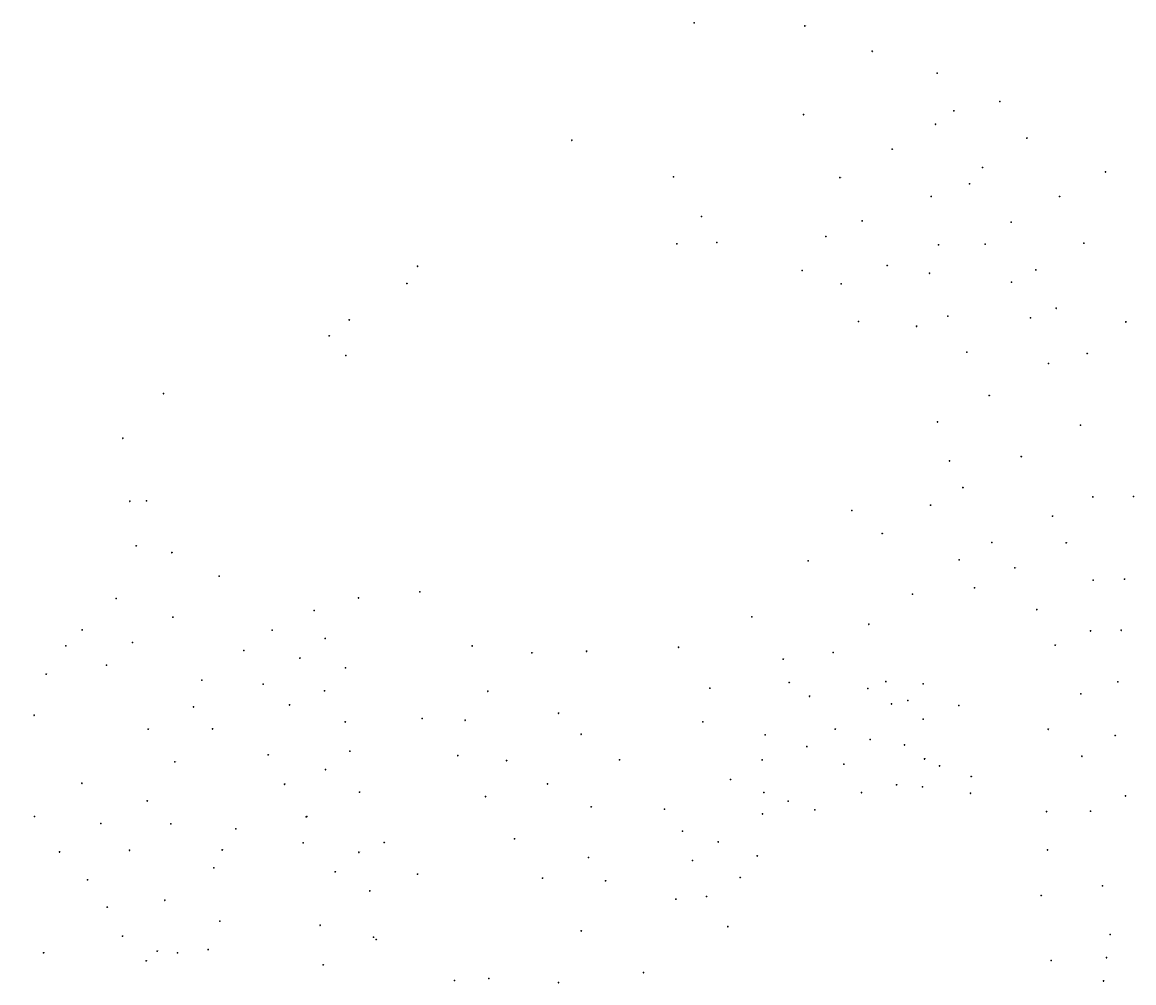
# Model space of a CAD drawing. Units: metres. Extents: x 577971 to 587640, y 4789117 to 4797834.
# Drawn here: x 580388 to 582807, y 4795515 to 4797606 of the extents above; entities that cross this region are included whole.
import ezdxf

# ---------------------------------------------------------------- set-up
doc = ezdxf.new("R2010")
doc.units = ezdxf.units.M
doc.header["$LTSCALE"] = 2
doc.layers.get('0').update_dxf_attribs({"linetype": 'CONTINUOUS'})
for name, color, linetype in [('021100', 7, 'CONTINUOUS'), ('030206', 9, 'CONTINUOUS'), ('PUNTOS', 7, 'CONTINUOUS')]:
    doc.layers.add(name, color=color, linetype=linetype)
doc.styles.get("Standard").update_dxf_attribs({"font": 'ROMANS.SHX'})

# ---------------------------------------------------------------- blocks, each defined once
blk = doc.blocks.new('VERTOP')
blk.add_lwpolyline([(-0.5, -0.3), (0.4, -0.3), (0, 0.5)], close=True)
blk.add_point((0, 0))

msp = doc.modelspace()

# ---------------------------------------------------------------- linework, layer by layer
at = {"layer": '021100'}
for p in [(581850.4, 4797604.6, 15.4), (582091.1, 4797597.7, 10.8), (582415.1, 4797413.2, 7.2), (582515.1, 4797433.5, 9.4), (582088.1, 4797404.8, 111), (582375.3, 4797383.6, 6.4), (581583.8, 4797349, 13.2), (582574.2, 4797353.8, 7.9), (581805.2, 4797269.4, 100.3), (582167.4, 4797267.5, 8.8), (582477.7, 4797289.6, 6.3), (582745.2, 4797280.1, 8.1), (582449.3, 4797254.1, 6.6), (582365.9, 4797226.7, 6.6), (582645.2, 4797226.6, 8), (581865.9, 4797183.3, 22.4), (582215.6, 4797173.2, 8), (582539.9, 4797170.9, 6.5), (581812.2, 4797123.5, 10), (581899.4, 4797126.5, 3.9), (582137, 4797139.4, 9.6), (582381.9, 4797121.6, 5.8), (582483.8, 4797122.7, 6.1), (582697.9, 4797125.1, 7.7), (581248.3, 4797074.6, 31.5), (582270.2, 4797076.6, 6.9), (582085.3, 4797065.7, 4.8), (582362, 4797059.5, 6.7), (582594.1, 4797066.6, 6.5), (581224.8, 4797037.2, 44.4), (582170.3, 4797036.5, 6.5), (582540.6, 4797040.2, 6.3), (582638.2, 4796983.2, 6.5), (581099.8, 4796957.8, 26.2), (582207.8, 4796954.5, 7.3), (582402.4, 4796966.1, 7), (582582, 4796962.4, 6.3), (582789.7, 4796953.5, 7.6), (582334.1, 4796944.2, 7.4), (581055.6, 4796923.5, 12.3), (581092.4, 4796880.6, 3.9), (582443.3, 4796887.8, 6.9), (582705.4, 4796884.9, 5.9), (582621.4, 4796863.1, 5.7), (580695.1, 4796797.4, 5.2), (582492.1, 4796793.5, 6.5), (582379.6, 4796735.8, 7), (582691.2, 4796729.2, 5.5), (580606.6, 4796700.3, 8.6), (582405.6, 4796651, 7.4), (582562.1, 4796660.4, 6.7), (582435.1, 4796592.9, 7.4), (580658.1, 4796564.3, 5.3), (582718.1, 4796572.8, 5.8), (582193.7, 4796543.2, 8.1), (582364.7, 4796555.1, 8.1), (582629.9, 4796530.9, 6.5), (582259.5, 4796493.4, 8.9), (582498.2, 4796473.7, 7), (582660, 4796472.8, 6.2), (580636.2, 4796466.3, 5.6), (580713.5, 4796451.6, 6.1), (582098.3, 4796433.6, 8.2), (582427.1, 4796435.8, 8.1), (580816.7, 4796400.4, 6), (582548.4, 4796418.7, 6.8), (582460.3, 4796375, 7.9), (582718.3, 4796391.5, 5.8), (582786.9, 4796394, 5.7), (580592.1, 4796351.6, 6.8), (581120, 4796352.9, 9.6), (581252.9, 4796366.4, 7.8), (582325.2, 4796361.2, 17.3), (581023.1, 4796325.7, 6.7), (582595.7, 4796327.4, 6.5), (580715.7, 4796311.2, 6.5), (581975.5, 4796311.9, 8.9), (580518.2, 4796283.2, 13.5), (580931.7, 4796283, 7.2), (582230.3, 4796295.4, 26.6), (582712.4, 4796280.9, 5.8), (582779.6, 4796282.6, 5.8), (580627.7, 4796256.1, 7.2), (581047, 4796264.9, 8.5), (582635.9, 4796250.3, 6), (580483.2, 4796248.8, 17.8), (580869.9, 4796238.6, 7.7), (581367.1, 4796248.4, 12.1), (581497.3, 4796233.7, 12), (581616, 4796236.7, 11.5), (581816.1, 4796245.4, 10.8), (582152.5, 4796234.2, 34.8), (580571.2, 4796206.7, 7.4), (580992, 4796222.1, 8), (582043.8, 4796219.6, 42.7), (580440.1, 4796187.1, 24.3), (581091.3, 4796200.8, 7.1), (580778.9, 4796174, 7), (580912, 4796165.3, 8.2), (581884.3, 4796156.7, 53.2), (582057, 4796169.1, 62.5), (582228, 4796156, 21.7), (582267.5, 4796170.7, 16.7), (582348.3, 4796166.2, 10), (582771.9, 4796170.5, 5.7), (581046.1, 4796150.9, 5.5), (581401.1, 4796149.8, 46.2), (582101.3, 4796138.8, 60), (582315.5, 4796129.7, 23.8), (582692, 4796144.5, 5.9), (580760.5, 4796115.7, 7.8), (580969.3, 4796119.9, 5), (582279.5, 4796122.1, 27.4), (582426, 4796118.8, 10.9), (580413.9, 4796097.5, 6.7), (581091, 4796082.9, 7.1), (581258.1, 4796090.5, 13.3), (581351.7, 4796086.6, 41.6), (581555.3, 4796101.8, 67.7), (581869.4, 4796083.4, 58.3), (582348.4, 4796089.1, 33.1), (580662.1, 4796067.5, 6.2), (580802.3, 4796067.8, 9), (582157.4, 4796067.5, 35.6), (582620.8, 4796066.9, 6.4), (581604, 4796056.1, 73), (582004.4, 4796055.2, 75.6), (582233, 4796045, 49.9), (582308.3, 4796032.9, 51), (582766.7, 4796053.8, 5.6), (580923.2, 4796011.5, 18), (581101.2, 4796019.6, 11.1), (581335.8, 4796009.6, 20.6), (582095.7, 4796029.2, 55.3), (582694, 4796008.2, 5.8), (580720.2, 4795996.4, 10.4), (581442.1, 4795998.8, 50), (581688.1, 4796000.8, 77.4), (581998.1, 4796000.2, 79.2), (582175.9, 4795991.3, 50.9), (582351.6, 4796002.5, 47.6), (582384.3, 4795987.2, 43.9), (581048.3, 4795979.3, 7.3), (582453.3, 4795964.5, 43.6), (580518, 4795949.5, 5.5), (580958.9, 4795947.2, 25), (581530.8, 4795948.2, 55.8), (581929.6, 4795957.7, 68.3), (582290.6, 4795946.1, 67.4), (582346.9, 4795941.7, 63.5), (581121.6, 4795930.2, 19.6), (581396.3, 4795920.5, 29.2), (582002, 4795929.6, 81.2), (582214.2, 4795929.2, 67.8), (582451.3, 4795927.7, 52.4), (582788.8, 4795922, 5.7), (580660.1, 4795911, 7.9), (581626.1, 4795898.5, 60.8), (581785.5, 4795893.3, 86.7), (582054.6, 4795910.6, 80.2), (582112.6, 4795891.9, 76.1), (582617.2, 4795887.8, 5.9), (582712.4, 4795888.8, 5.7), (580414.4, 4795877.2, 5.4), (581005.8, 4795876.4, 32.1), (581007.1, 4795877.1, 32), (581998.7, 4795882.9, 80.1), (580558.9, 4795861.9, 7.3), (580711.1, 4795861.2, 7.8), (580852.5, 4795850.5, 46.7), (581824.6, 4795845.4, 85.9), (580999.1, 4795820.2, 44.4), (581175.7, 4795820.7, 34.2), (581459.3, 4795828.7, 39.8), (581902.6, 4795821.8, 79.4), (580469.2, 4795800.1, 6.8), (580621.5, 4795803.8, 7.4), (580823.2, 4795804.4, 48.7), (581120.5, 4795799.3, 12.1), (581987.5, 4795791.4, 75.1), (582619, 4795804.5, 5.9), (581620.4, 4795788.1, 65.3), (581846.4, 4795781.7, 79.3), (580805.1, 4795765.5, 47.7), (581069.2, 4795757.1, 43.2), (581248.4, 4795751.9, 38.1), (581520.2, 4795743, 49.1), (580530.2, 4795739.3, 6.9), (581657.3, 4795737.5, 63.3), (582738.5, 4795726.3, 5.6), (580698, 4795694.9, 4.9), (581144.2, 4795715.3, 17.3), (581810.6, 4795697.5, 79.4), (582605.4, 4795705.2, 6.2), (580572.8, 4795680.2, 5.6), (580818.2, 4795649.6, 60), (581036.2, 4795640.4, 68.8), (581604.5, 4795628.1, 61.1), (580606.3, 4795617, 4.1), (581152.3, 4795614.9, 29.3), (581158.5, 4795609.6, 30.4), (582755.3, 4795620.5, 5.6), (580434.4, 4795580.8, 6), (580681.7, 4795584.4, 39.8), (580725.9, 4795580.7, 43.2), (580792.4, 4795587.5, 54.5), (580657.8, 4795563.2, 39.3), (581043.1, 4795554.4, 68.7), (582627, 4795563.8, 5.9), (582747.6, 4795570.1, 5.6), (581403.6, 4795524.8, 80.1), (581739.7, 4795537.4, 77), (581328.5, 4795520.4, 77.5), (581555.2, 4795515.8, 85.7), (582741, 4795519.2, 5.4)]:
    msp.add_point(p, dxfattribs=at)

# ---------------------------------------------------------------- block references
at = {"layer": '030206'}
for p in [(581850.4, 4797604.6, 15.4), (582091.1, 4797597.7, 10.8), (582237.9, 4797542.7, 9.3), (582379.4, 4797495.2, 9.4), (582415.1, 4797413.2, 7.2), (582515.1, 4797433.5, 9.4), (582088.1, 4797404.8, 111), (582375.3, 4797383.6, 6.4), (581583.8, 4797349, 13.2), (582574.2, 4797353.8, 7.9), (582280.9, 4797329.6, 5.3), (582477.7, 4797289.6, 6.3), (581805.2, 4797269.4, 100.3), (582167.4, 4797267.5, 8.8), (582745.2, 4797280.1, 8.1), (582449.3, 4797254.1, 6.6), (582365.9, 4797226.7, 6.6), (582645.2, 4797226.6, 8), (581865.9, 4797183.3, 22.4), (582215.6, 4797173.2, 8), (582539.9, 4797170.9, 6.5), (581812.2, 4797123.5, 10), (581899.4, 4797126.5, 3.9), (582137, 4797139.4, 9.6), (582381.9, 4797121.6, 5.8), (582483.8, 4797122.7, 6.1), (582697.9, 4797125.1, 7.7), (581248.3, 4797074.6, 31.5), (582270.2, 4797076.6, 6.9), (582085.3, 4797065.7, 4.8), (582362, 4797059.5, 6.7), (582594.1, 4797066.6, 6.5), (581224.8, 4797037.2, 44.4), (582170.3, 4797036.5, 6.5), (582540.6, 4797040.2, 6.3), (582638.2, 4796983.2, 6.5), (581099.8, 4796957.8, 26.2), (582207.8, 4796954.5, 7.3), (582402.4, 4796966.1, 7), (582582, 4796962.4, 6.3), (582789.7, 4796953.5, 7.6), (582334.1, 4796944.2, 7.4), (581055.6, 4796923.5, 12.3), (581092.4, 4796880.6, 3.9), (582443.3, 4796887.8, 6.9), (582705.4, 4796884.9, 5.9), (582621.4, 4796863.1, 5.7), (580695.1, 4796797.4, 5.2), (582492.1, 4796793.5, 6.5), (582379.6, 4796735.8, 7), (582691.2, 4796729.2, 5.5), (580606.6, 4796700.3, 8.6), (582405.6, 4796651, 7.4), (582562.1, 4796660.4, 6.7), (582435.1, 4796592.9, 7.4), (580658.1, 4796564.3, 5.3), (582718.1, 4796572.8, 5.8), (582806.4, 4796573.7, 6.1), (580621.9, 4796563.2, 5.8), (582193.7, 4796543.2, 8.1), (582364.7, 4796555.1, 8.1), (582629.9, 4796530.9, 6.5), (582259.5, 4796493.4, 8.9), (582498.2, 4796473.7, 7), (582660, 4796472.8, 6.2), (580636.2, 4796466.3, 5.6), (580713.5, 4796451.6, 6.1), (582098.3, 4796433.6, 8.2), (582427.1, 4796435.8, 8.1), (582548.4, 4796418.7, 6.8), (580816.7, 4796400.4, 6), (582460.3, 4796375, 7.9), (582718.3, 4796391.5, 5.8), (582786.9, 4796394, 5.7), (580592.1, 4796351.6, 6.8), (581120, 4796352.9, 9.6), (581252.9, 4796366.4, 7.8), (582325.2, 4796361.2, 17.3), (581023.1, 4796325.7, 6.7), (582595.7, 4796327.4, 6.5), (580715.7, 4796311.2, 6.5), (581975.5, 4796311.9, 8.9), (580518.2, 4796283.2, 13.5), (580931.7, 4796283, 7.2), (582230.3, 4796295.4, 26.6), (582712.4, 4796280.9, 5.8), (582779.6, 4796282.6, 5.8), (580627.7, 4796256.1, 7.2), (581047, 4796264.9, 8.5), (582635.9, 4796250.3, 6), (580483.2, 4796248.8, 17.8), (580869.9, 4796238.6, 7.7), (581367.1, 4796248.4, 12.1), (581497.3, 4796233.7, 12), (581616, 4796236.7, 11.5), (581816.1, 4796245.4, 10.8), (582152.5, 4796234.2, 34.8), (580571.2, 4796206.7, 7.4), (580992, 4796222.1, 8), (581091.3, 4796200.8, 7.1), (582043.8, 4796219.6, 42.7), (580440.1, 4796187.1, 24.3), (580778.9, 4796174, 7), (580912, 4796165.3, 8.2), (581884.3, 4796156.7, 53.2), (582057, 4796169.1, 62.5), (582228, 4796156, 21.7), (582267.5, 4796170.7, 16.7), (582348.3, 4796166.2, 10), (582771.9, 4796170.5, 5.7), (581046.1, 4796150.9, 5.5), (581401.1, 4796149.8, 46.2), (582101.3, 4796138.8, 60), (582315.5, 4796129.7, 23.8), (582692, 4796144.5, 5.9), (580760.5, 4796115.7, 7.8), (580969.3, 4796119.9, 5), (582279.5, 4796122.1, 27.4), (582426, 4796118.8, 10.9), (580413.9, 4796097.5, 6.7), (581091, 4796082.9, 7.1), (581258.1, 4796090.5, 13.3), (581351.7, 4796086.6, 41.6), (581555.3, 4796101.8, 67.7), (581869.4, 4796083.4, 58.3), (582348.4, 4796089.1, 33.1), (580662.1, 4796067.5, 6.2), (580802.3, 4796067.8, 9), (581604, 4796056.1, 73), (582157.4, 4796067.5, 35.6), (582620.8, 4796066.9, 6.4), (582004.4, 4796055.2, 75.6), (582233, 4796045, 49.9), (582308.3, 4796032.9, 51), (582766.7, 4796053.8, 5.6), (580923.2, 4796011.5, 18), (581101.2, 4796019.6, 11.1), (581335.8, 4796009.6, 20.6), (582095.7, 4796029.2, 55.3), (582694, 4796008.2, 5.8), (580720.2, 4795996.4, 10.4), (581442.1, 4795998.8, 50), (581688.1, 4796000.8, 77.4), (581998.1, 4796000.2, 79.2), (582175.9, 4795991.3, 50.9), (582351.6, 4796002.5, 47.6), (582384.3, 4795987.2, 43.9), (581048.3, 4795979.3, 7.3), (582453.3, 4795964.5, 43.6), (580518, 4795949.5, 5.5), (580958.9, 4795947.2, 25), (581530.8, 4795948.2, 55.8), (581929.6, 4795957.7, 68.3), (582290.6, 4795946.1, 67.4), (582346.9, 4795941.7, 63.5), (580660.1, 4795911, 7.9), (581121.6, 4795930.2, 19.6), (581396.3, 4795920.5, 29.2), (582002, 4795929.6, 81.2), (582054.6, 4795910.6, 80.2), (582214.2, 4795929.2, 67.8), (582451.3, 4795927.7, 52.4), (582788.8, 4795922, 5.7), (581626.1, 4795898.5, 60.8), (581785.5, 4795893.3, 86.7), (582112.6, 4795891.9, 76.1), (582617.2, 4795887.8, 5.9), (582712.4, 4795888.8, 5.7), (580414.4, 4795877.2, 5.4), (581005.8, 4795876.4, 32.1), (581007.1, 4795877.1, 32), (581998.7, 4795882.9, 80.1), (580558.9, 4795861.9, 7.3), (580711.1, 4795861.2, 7.8), (580852.5, 4795850.5, 46.7), (581824.6, 4795845.4, 85.9), (580999.1, 4795820.2, 44.4), (581175.7, 4795820.7, 34.2), (581459.3, 4795828.7, 39.8), (581902.6, 4795821.8, 79.4), (580469.2, 4795800.1, 6.8), (580621.5, 4795803.8, 7.4), (580823.2, 4795804.4, 48.7), (581120.5, 4795799.3, 12.1), (581987.5, 4795791.4, 75.1), (582619, 4795804.5, 5.9), (580805.1, 4795765.5, 47.7), (581620.4, 4795788.1, 65.3), (581846.4, 4795781.7, 79.3), (581069.2, 4795757.1, 43.2), (581248.4, 4795751.9, 38.1), (581520.2, 4795743, 49.1), (581950.7, 4795744.7, 70.8), (580530.2, 4795739.3, 6.9), (581657.3, 4795737.5, 63.3), (582738.5, 4795726.3, 5.6), (580698, 4795694.9, 4.9), (581144.2, 4795715.3, 17.3), (581810.6, 4795697.5, 79.4), (581876.8, 4795703.1, 64.2), (582605.4, 4795705.2, 6.2), (580572.8, 4795680.2, 5.6), (580818.2, 4795649.6, 60), (581036.2, 4795640.4, 68.8), (581604.5, 4795628.1, 61.1), (581923.5, 4795637.7, 61), (582755.3, 4795620.5, 5.6), (580606.3, 4795617, 4.1), (581152.3, 4795614.9, 29.3), (581158.5, 4795609.6, 30.4), (580434.4, 4795580.8, 6), (580681.7, 4795584.4, 39.8), (580725.9, 4795580.7, 43.2), (580792.4, 4795587.5, 54.5), (580657.8, 4795563.2, 39.3), (581043.1, 4795554.4, 68.7), (582627, 4795563.8, 5.9), (582747.6, 4795570.1, 5.6), (581403.6, 4795524.8, 80.1), (581739.7, 4795537.4, 77), (581328.5, 4795520.4, 77.5), (581555.2, 4795515.8, 85.7), (582741, 4795519.2, 5.4)]:
    msp.add_blockref('VERTOP', p, dxfattribs=at)

# ---------------------------------------------------------------- texts
at = {"layer": '021100', "color": 1}
for s, p in [('15.36', (581850.8, 4797605, 15.4)), ('10.77', (582091.6, 4797598.1, 10.8)), ('9.29', (582238.3, 4797543.1, 9.3)), ('9.40', (582379.8, 4797495.6, 9.4)), ('7.21', (582415.6, 4797413.6, 7.2)), ('9.43', (582515.5, 4797433.9, 9.4)), ('110.96', (582088.6, 4797405.2, 111)), ('6.44', (582375.7, 4797384, 6.4)), ('13.16', (581584.2, 4797349.4, 13.2)), ('7.87', (582574.6, 4797354.2, 7.9)), ('5.31', (582281.3, 4797330, 5.3)), ('6.30', (582478.1, 4797290.1, 6.3)), ('100.27', (581805.6, 4797269.8, 100.3)), ('8.79', (582167.9, 4797267.9, 8.8)), ('8.10', (582745.6, 4797280.5, 8.1)), ('6.63', (582449.7, 4797254.5, 6.6)), ('6.59', (582366.3, 4797227.2, 6.6)), ('8.05', (582645.6, 4797227, 8)), ('22.43', (581866.3, 4797183.7, 22.4)), ('8.02', (582216, 4797173.6, 8)), ('6.54', (582540.3, 4797171.3, 6.5)), ('10.00', (581812.6, 4797123.9, 10)), ('3.93', (581899.8, 4797127, 3.9)), ('9.64', (582137.4, 4797139.8, 9.6)), ('5.81', (582382.3, 4797122, 5.8)), ('6.12', (582484.2, 4797123.1, 6.1)), ('7.68', (582698.3, 4797125.5, 7.7)), ('31.46', (581248.7, 4797075, 31.5)), ('6.93', (582270.7, 4797077, 6.9)), ('4.84', (582085.7, 4797066.1, 4.8)), ('6.67', (582362.4, 4797059.9, 6.7)), ('6.52', (582594.5, 4797067, 6.5)), ('44.40', (581225.3, 4797037.6, 44.4)), ('6.52', (582170.7, 4797036.9, 6.5)), ('6.34', (582541, 4797040.6, 6.3)), ('6.51', (582638.6, 4796983.6, 6.5)), ('26.16', (581100.2, 4796958.2, 26.2)), ('7.32', (582208.2, 4796954.9, 7.3)), ('6.99', (582402.9, 4796966.5, 7)), ('6.33', (582582.4, 4796962.8, 6.3)), ('7.61', (582790.1, 4796953.9, 7.6)), ('7.36', (582334.5, 4796944.6, 7.4)), ('12.32', (581056, 4796923.9, 12.3)), ('3.92', (581092.8, 4796881, 3.9)), ('6.94', (582443.8, 4796888.2, 6.9)), ('5.91', (582705.8, 4796885.4, 5.9)), ('5.69', (582621.8, 4796863.5, 5.7)), ('5.23', (580695.6, 4796797.8, 5.2)), ('6.54', (582492.6, 4796793.9, 6.5)), ('6.99', (582380, 4796736.2, 7)), ('5.54', (582691.7, 4796729.6, 5.5)), ('8.60', (580607, 4796700.7, 8.6)), ('6.65', (582562.5, 4796660.8, 6.7)), ('7.41', (582406, 4796651.4, 7.4)), ('7.38', (582435.5, 4796593.3, 7.4)), ('5.77', (580622.3, 4796563.6, 5.8)), ('5.32', (580658.5, 4796564.7, 5.3)), ('5.76', (582718.5, 4796573.2, 5.8)), ('8.07', (582194.1, 4796543.6, 8.1)), ('8.10', (582365.1, 4796555.5, 8.1)), ('6.48', (582630.3, 4796531.3, 6.5)), ('8.92', (582260, 4796493.8, 8.9)), ('5.57', (580636.6, 4796466.7, 5.6)), ('7.01', (582498.6, 4796474.1, 7)), ('6.25', (582660.4, 4796473.3, 6.2)), ('6.12', (580713.9, 4796452, 6.1)), ('8.19', (582098.7, 4796434.1, 8.2)), ('8.07', (582427.5, 4796436.2, 8.1)), ('6.83', (582548.8, 4796419.1, 6.8)), ('6.02', (580817.2, 4796400.8, 6)), ('5.67', (582787.3, 4796394.4, 5.7)), ('7.85', (582460.7, 4796375.4, 7.9)), ('5.77', (582718.7, 4796391.9, 5.8)), ('6.82', (580592.5, 4796352, 6.8)), ('9.61', (581120.4, 4796353.3, 9.6)), ('7.81', (581253.3, 4796366.8, 7.8)), ('17.29', (582325.6, 4796361.6, 17.3)), ('6.72', (581023.5, 4796326.1, 6.7)), ('6.49', (582596.2, 4796327.8, 6.5)), ('6.46', (580716.1, 4796311.7, 6.5)), ('8.95', (581975.9, 4796312.4, 8.9)), ('13.54', (580518.6, 4796283.6, 13.5)), ('7.20', (580932.1, 4796283.4, 7.2)), ('26.65', (582230.7, 4796295.9, 26.6)), ('5.80', (582712.9, 4796281.3, 5.8)), ('5.77', (582780, 4796283, 5.8)), ('17.82', (580483.7, 4796249.2, 17.8)), ('7.23', (580628.1, 4796256.5, 7.2)), ('8.53', (581047.4, 4796265.3, 8.5)), ('6.02', (582636.3, 4796250.8, 6)), ('7.73', (580870.3, 4796239, 7.7)), ('12.06', (581367.5, 4796248.8, 12.1)), ('11.97', (581497.7, 4796234.1, 12)), ('11.46', (581616.4, 4796237.1, 11.5)), ('10.80', (581816.5, 4796245.9, 10.8)), ('34.85', (582152.9, 4796234.6, 34.8)), ('7.42', (580571.6, 4796207.1, 7.4)), ('7.96', (580992.4, 4796222.5, 8)), ('7.08', (581091.7, 4796201.2, 7.1)), ('42.67', (582044.2, 4796220, 42.7)), ('24.26', (580440.5, 4796187.6, 24.3)), ('6.96', (580779.3, 4796174.4, 7)), ('8.19', (580912.4, 4796165.7, 8.2)), ('53.23', (581884.7, 4796157.1, 53.2)), ('62.53', (582057.4, 4796169.5, 62.5)), ('21.65', (582228.4, 4796156.4, 21.7)), ('16.72', (582267.9, 4796171.1, 16.7)), ('9.97', (582348.7, 4796166.6, 10)), ('5.69', (582772.3, 4796170.9, 5.7)), ('5.54', (581046.5, 4796151.3, 5.5)), ('46.17', (581401.5, 4796150.2, 46.2)), ('60.00', (582101.7, 4796139.2, 60)), ('23.80', (582315.9, 4796130.1, 23.8)), ('5.86', (582692.4, 4796144.9, 5.9)), ('7.82', (580760.9, 4796116.1, 7.8)), ('5.01', (580969.7, 4796120.3, 5)), ('27.43', (582279.9, 4796122.6, 27.4)), ('10.91', (582426.4, 4796119.2, 10.9)), ('6.68', (580414.4, 4796097.9, 6.7)), ('7.06', (581091.4, 4796083.3, 7.1)), ('13.28', (581258.5, 4796090.9, 13.3)), ('41.62', (581352.1, 4796087, 41.6)), ('67.69', (581555.8, 4796102.3, 67.7)), ('58.33', (581869.8, 4796083.8, 58.3)), ('33.07', (582348.8, 4796089.5, 33.1)), ('6.21', (580662.5, 4796067.9, 6.2)), ('9.00', (580802.7, 4796068.2, 9)), ('72.96', (581604.4, 4796056.5, 73)), ('75.64', (582004.8, 4796055.7, 75.6)), ('35.57', (582157.8, 4796068, 35.6)), ('6.37', (582621.2, 4796067.3, 6.4)), ('49.91', (582233.4, 4796045.4, 49.9)), ('51.02', (582308.8, 4796033.3, 51)), ('5.59', (582767.1, 4796054.2, 5.6)), ('18.02', (580923.7, 4796011.9, 18)), ('11.13', (581101.6, 4796020, 11.1)), ('20.63', (581336.2, 4796010.1, 20.6)), ('55.30', (582096.1, 4796029.6, 55.3)), ('5.85', (582694.4, 4796008.7, 5.8)), ('10.42', (580720.6, 4795996.8, 10.4)), ('50.03', (581442.5, 4795999.2, 50)), ('77.41', (581688.5, 4796001.2, 77.4)), ('79.23', (581998.5, 4796000.6, 79.2)), ('50.86', (582176.3, 4795991.8, 50.9)), ('47.61', (582352, 4796003, 47.6)), ('43.88', (582384.8, 4795987.6, 43.9)), ('7.34', (581048.7, 4795979.7, 7.3)), ('43.56', (582453.7, 4795964.9, 43.6)), ('5.48', (580518.4, 4795950, 5.5)), ('25.04', (580959.3, 4795947.6, 25)), ('55.83', (581531.2, 4795948.7, 55.8)), ('68.29', (581930, 4795958.1, 68.3)), ('67.44', (582291, 4795946.6, 67.4)), ('63.49', (582347.4, 4795942.1, 63.5)), ('7.87', (580660.5, 4795911.5, 7.9)), ('19.56', (581122, 4795930.6, 19.6)), ('29.22', (581396.7, 4795920.9, 29.2)), ('81.21', (582002.4, 4795930, 81.2)), ('80.23', (582055, 4795911, 80.2)), ('67.83', (582214.6, 4795929.7, 67.8)), ('52.36', (582451.7, 4795928.1, 52.4)), ('5.71', (582789.2, 4795922.4, 5.7)), ('60.76', (581626.5, 4795898.9, 60.8)), ('86.73', (581786, 4795893.8, 86.7)), ('76.11', (582113, 4795892.3, 76.1)), ('5.91', (582617.6, 4795888.2, 5.9)), ('5.67', (582712.8, 4795889.2, 5.7)), ('5.43', (580414.9, 4795877.6, 5.4)), ('7.31', (580559.3, 4795862.3, 7.3)), ('32.06', (581006.2, 4795876.8, 32.1)), ('32.01', (581007.5, 4795877.5, 32)), ('80.11', (581999.1, 4795883.3, 80.1)), ('7.75', (580711.5, 4795861.6, 7.8)), ('46.71', (580852.9, 4795850.9, 46.7)), ('85.88', (581825, 4795845.8, 85.9)), ('44.40', (580999.5, 4795820.7, 44.4)), ('34.22', (581176.1, 4795821.1, 34.2)), ('39.79', (581459.7, 4795829.1, 39.8)), ('79.38', (581903, 4795822.3, 79.4)), ('6.82', (580469.6, 4795800.5, 6.8)), ('7.40', (580621.9, 4795804.2, 7.4)), ('48.74', (580823.6, 4795804.8, 48.7)), ('12.12', (581121, 4795799.8, 12.1)), ('75.07', (581987.9, 4795791.9, 75.1)), ('5.88', (582619.4, 4795804.9, 5.9)), ('47.71', (580805.5, 4795765.9, 47.7)), ('65.28', (581620.9, 4795788.5, 65.3)), ('79.33', (581846.9, 4795782.1, 79.3)), ('43.19', (581069.7, 4795757.5, 43.2)), ('38.08', (581248.8, 4795752.3, 38.1)), ('49.13', (581520.6, 4795743.4, 49.1)), ('70.79', (581951.1, 4795745.1, 70.8)), ('6.88', (580530.6, 4795739.7, 6.9)), ('63.31', (581657.7, 4795737.9, 63.3)), ('5.64', (582738.9, 4795726.7, 5.6)), ('4.92', (580698.4, 4795695.3, 4.9)), ('17.29', (581144.6, 4795715.8, 17.3)), ('79.39', (581811, 4795697.9, 79.4)), ('64.19', (581877.2, 4795703.6, 64.2)), ('6.18', (582605.8, 4795705.6, 6.2)), ('5.59', (580573.2, 4795680.6, 5.6)), ('59.96', (580818.6, 4795650, 60)), ('6.23', (580387.9, 4795637.2, 6.2)), ('68.79', (581036.6, 4795640.8, 68.8)), ('61.08', (581604.9, 4795628.5, 61.1)), ('60.98', (581923.9, 4795638.1, 61)), ('5.57', (582755.8, 4795620.9, 5.6)), ('4.06', (580606.8, 4795617.4, 4.1)), ('29.26', (581152.8, 4795615.3, 29.3)), ('30.38', (581158.9, 4795610, 30.4)), ('6.05', (580434.8, 4795581.2, 6)), ('39.85', (580682.1, 4795584.8, 39.8)), ('43.23', (580726.3, 4795581.1, 43.2)), ('54.50', (580792.8, 4795587.9, 54.5)), ('39.28', (580658.2, 4795563.6, 39.3)), ('68.74', (581043.5, 4795554.8, 68.7)), ('5.94', (582627.4, 4795564.2, 5.9)), ('5.58', (582748, 4795570.5, 5.6)), ('80.10', (581404.1, 4795525.2, 80.1)), ('77.04', (581740.1, 4795537.8, 77)), ('77.49', (581329, 4795520.8, 77.5)), ('85.70', (581555.6, 4795516.2, 85.7)), ('5.42', (582741.4, 4795519.6, 5.4))]:
    msp.add_text(s, height=0.75, dxfattribs=at).set_placement(p)
at = {"layer": 'PUNTOS', "color": 1}
for s, p in [(' 120', (581850.8, 4797604.2, 15.4)), (' 123', (582091.6, 4797597.3, 10.8)), (' 1363', (582238.3, 4797542.3, 9.3)), (' 1362', (582379.8, 4797494.8, 9.4)), (' 1222', (582415.6, 4797412.8, 7.2)), (' 126', (582515.5, 4797433.1, 9.4)), (' 932', (582088.6, 4797404.4, 111)), (' 656', (582375.7, 4797383.2, 6.4)), (' 117', (581584.2, 4797348.6, 13.2)), (' 127', (582574.6, 4797353.4, 7.9)), (' 1364', (582281.3, 4797329.2, 5.3)), (' 662', (582478.1, 4797289.2, 6.3)), (' 931', (581805.6, 4797269, 100.3)), (' 1220', (582167.9, 4797267.1, 8.8)), (' 1081', (582745.6, 4797279.6, 8.1)), (' 1224', (582449.7, 4797253.7, 6.6)), (' 661', (582366.3, 4797226.3, 6.6)), (' 1082', (582645.6, 4797226.2, 8)), (' 106', (581866.3, 4797182.9, 22.4)), (' 660', (582216, 4797172.8, 8)), (' 1223', (582540.3, 4797170.5, 6.5)), (' 104', (581812.6, 4797123.1, 10)), (' 1138', (581899.8, 4797126.1, 3.9)), (' 663', (582137.4, 4797139, 9.6)), (' 637', (582382.3, 4797121.2, 5.8)), (' 1083', (582484.2, 4797122.3, 6.1)), (' 1024', (582698.3, 4797124.7, 7.7)), (' 926', (581248.7, 4797074.2, 31.5)), (' 100', (582270.7, 4797076.2, 6.9)), (' 1137', (582085.7, 4797065.3, 4.8)), (' 636', (582362.4, 4797059.1, 6.7)), (' 633', (582594.5, 4797066.2, 6.5)), (' 929', (581225.3, 4797036.8, 44.4)), (' 101', (582170.7, 4797036.1, 6.5)), (' 632', (582541, 4797039.8, 6.3)), (' 1021', (582638.6, 4796982.8, 6.5)), (' 928', (581100.2, 4796957.4, 26.2)), (' 107', (582208.2, 4796954.1, 7.3)), (' 631', (582402.9, 4796965.7, 7)), (' 1022', (582582.4, 4796962, 6.3)), (' 1256', (582790.1, 4796953.1, 7.6)), (' 1225', (582334.5, 4796943.8, 7.4)), (' 927', (581056, 4796923, 12.3)), (' 925', (581092.8, 4796880.2, 3.9)), (' 72', (582443.8, 4796887.4, 6.9)), (' 1257', (582705.8, 4796884.5, 5.9)), (' 626', (582621.8, 4796862.7, 5.7)), (' 584', (580695.6, 4796797, 5.2)), (' 625', (582492.6, 4796793.1, 6.5)), (' 1226', (582380, 4796735.3, 7)), (' 1344', (582691.7, 4796728.8, 5.5)), (' 581', (580607, 4796699.9, 8.6)), (' 958', (582406, 4796650.6, 7.4)), (' 1020', (582562.5, 4796659.9, 6.7)), (' 619', (582435.5, 4796592.5, 7.4)), (' 583', (580658.5, 4796563.9, 5.3)), (' 622', (582718.5, 4796572.4, 5.8)), (' 1361', (580622.3, 4796562.8, 5.8)), (' 112', (582194.1, 4796542.8, 8.1)), (' 620', (582365.1, 4796554.7, 8.1)), (' 1062', (582630.3, 4796530.5, 6.5)), (' 1228', (582260, 4796493, 8.9)), (' 1345', (582498.6, 4796473.3, 7)), (' 1061', (582660.4, 4796472.4, 6.2)), (' 204', (580636.6, 4796465.9, 5.6)), (' 203', (580713.9, 4796451.1, 6.1)), (' 1227', (582098.7, 4796433.2, 8.2)), (' 771', (582427.5, 4796435.3, 8.1)), (' 1060', (582548.8, 4796418.3, 6.8)), (' 237', (580817.2, 4796400, 6)), (' 773', (582460.7, 4796374.5, 7.9)), (' 1058', (582718.7, 4796391, 5.8)), (' 138', (582787.3, 4796393.6, 5.7)), (' 205', (580592.5, 4796351.2, 6.8)), (' 1112', (581120.4, 4796352.5, 9.6)), (' 260', (581253.3, 4796366, 7.8)), (' 772', (582325.6, 4796360.8, 17.3)), (' 1111', (581023.5, 4796325.3, 6.7)), (' 1059', (582596.2, 4796327, 6.5)), (' 265', (580716.1, 4796310.8, 6.5)), (' 1106', (581975.9, 4796311.5, 8.9)), (' 206', (580518.6, 4796282.8, 13.5)), (' 1332', (580932.1, 4796282.5, 7.2)), (' 168', (582230.7, 4796295, 26.6)), (' 1057', (582712.9, 4796280.5, 5.8)), (' 139', (582780, 4796282.2, 5.8)), (' 207', (580628.1, 4796255.7, 7.2)), (' 75', (581047.4, 4796264.5, 8.5)), (' 1056', (582636.3, 4796249.9, 6)), (' 986', (580483.7, 4796248.4, 17.8)), (' 1109', (580870.3, 4796238.2, 7.7)), (' 261', (581367.5, 4796247.9, 12.1)), (' 262', (581497.7, 4796233.3, 12)), (' 263', (581616.4, 4796236.3, 11.5)), (' 115', (581816.5, 4796245, 10.8)), (' 167', (582152.9, 4796233.7, 34.8)), (' 208', (580571.6, 4796206.3, 7.4)), (' 1207', (580992.4, 4796221.7, 8)), (' 166', (582044.2, 4796219.2, 42.7)), (' 1107', (580440.5, 4796186.7, 24.3)), (' 241', (581091.7, 4796200.4, 7.1)), (' 1108', (580779.3, 4796173.6, 7)), (' 500', (580912.4, 4796164.9, 8.2)), (' 1346', (581884.7, 4796156.2, 53.2)), (' 567', (582057.4, 4796168.7, 62.5)), (' 153', (582228.4, 4796155.6, 21.7)), (' 992', (582267.9, 4796170.3, 16.7)), (' 70', (582348.7, 4796165.7, 10)), (' 140', (582772.3, 4796170, 5.7)), (' 498', (581046.5, 4796150.5, 5.5)), (' 257', (581401.5, 4796149.4, 46.2)), (' 568', (582101.7, 4796138.4, 60)), (' 553', (582315.9, 4796129.3, 23.8)), (' 1055', (582692.4, 4796144, 5.9)), (' 269', (580760.9, 4796115.3, 7.8)), (' 1208', (580969.7, 4796119.5, 5)), (' 552', (582279.9, 4796121.7, 27.4)), (' 1219', (582426.4, 4796118.4, 10.9)), (' 209', (580414.4, 4796097.1, 6.7)), (' 247', (581091.4, 4796082.5, 7.1)), (' 242', (581258.5, 4796090.1, 13.3)), (' 256', (581352.1, 4796086.2, 41.6)), (' 258', (581555.8, 4796101.4, 67.7)), (' 164', (581869.8, 4796083, 58.3)), (' 551', (582348.8, 4796088.7, 33.1)), (' 268', (580662.5, 4796067.1, 6.2)), (' 86', (580802.7, 4796067.4, 9)), (' 1347', (581604.4, 4796055.7, 73)), (' 152', (582157.8, 4796067.1, 35.6)), (' 1231', (582621.2, 4796066.4, 6.4)), (' 566', (582004.8, 4796054.8, 75.6)), (' 577', (582233.4, 4796044.6, 49.9)), (' 559', (582308.8, 4796032.5, 51)), (' 142', (582767.1, 4796053.4, 5.6)), (' 1209', (580923.7, 4796011.1, 18)), (' 248', (581101.6, 4796019.2, 11.1)), (' 243', (581336.2, 4796009.2, 20.6)), (' 569', (582096.1, 4796028.8, 55.3)), (' 1232', (582694.4, 4796007.8, 5.8)), (' 85', (580720.6, 4795996, 10.4)), (' 255', (581442.5, 4795998.4, 50)), (' 571', (581688.5, 4796000.4, 77.4)), (' 565', (581998.5, 4795999.8, 79.2)), (' 558', (582176.3, 4795990.9, 50.9)), (' 1218', (582352, 4796002.1, 47.6)), (' 1217', (582384.8, 4795986.8, 43.9)), (' 493', (581048.7, 4795978.9, 7.3)), (' 549', (582453.7, 4795964.1, 43.6)), (' 232', (580518.4, 4795949.1, 5.5)), (' 466', (580959.3, 4795946.8, 25)), (' 254', (581531.2, 4795947.8, 55.8)), (' 163', (581930, 4795957.2, 68.3)), (' 1216', (582291, 4795945.7, 67.4)), (' 547', (582347.4, 4795941.3, 63.5)), (' 216', (580660.5, 4795910.6, 7.9)), (' 249', (581122, 4795929.8, 19.6)), (' 244', (581396.7, 4795920.1, 29.2)), (' 542', (582002.4, 4795929.1, 81.2)), (' 1215', (582214.6, 4795928.8, 67.8)), (' 548', (582451.7, 4795927.3, 52.4)), (' 143', (582789.2, 4795921.6, 5.7)), (' 253', (581626.5, 4795898.1, 60.8)), (' 1213', (581786, 4795892.9, 86.7)), (' 543', (582055, 4795910.2, 80.2)), (' 1214', (582113, 4795891.5, 76.1)), (' 1233', (582617.6, 4795887.4, 5.9)), (' 1054', (582712.8, 4795888.4, 5.7)), (' 231', (580414.9, 4795876.7, 5.4)), (' 1339', (581006.2, 4795876, 32.1)), (' 467', (581007.5, 4795876.7, 32)), (' 541', (581999.1, 4795882.4, 80.1)), (' 215', (580559.3, 4795861.5, 7.3)), (' 217', (580711.5, 4795860.8, 7.8)), (' 470', (580852.9, 4795850.1, 46.7)), (' 573', (581825, 4795845, 85.9)), (' 469', (580999.5, 4795819.8, 44.4)), (' 494', (581176.1, 4795820.3, 34.2)), (' 245', (581459.7, 4795828.3, 39.8)), (' 162', (581903, 4795821.4, 79.4)), (' 214', (580469.6, 4795799.7, 6.8)), (' 224', (580621.9, 4795803.3, 7.4)), (' 471', (580823.6, 4795804, 48.7)), (' 1340', (581121, 4795798.9, 12.1)), (' 561', (581987.9, 4795791, 75.1)), (' 1234', (582619.4, 4795804.1, 5.9)), (' 252', (581620.9, 4795787.7, 65.3)), (' 161', (581846.9, 4795781.3, 79.3)), (' 472', (580805.5, 4795765.1, 47.7)), (' 468', (581069.7, 4795756.7, 43.2)), (' 495', (581248.8, 4795751.4, 38.1)), (' 246', (581520.6, 4795742.5, 49.1)), (' 1355', (581951.1, 4795744.3, 70.8)), (' 223', (580530.6, 4795738.9, 6.9)), (' 251', (581657.7, 4795737.1, 63.3)), (' 792', (582738.9, 4795725.9, 5.6)), (' 218', (580698.4, 4795694.5, 4.9)), (' 491', (581144.6, 4795714.9, 17.3)), (' 160', (581811, 4795697.1, 79.4)), (' 1354', (581877.2, 4795702.7, 64.2)), (' 68', (582605.8, 4795704.8, 6.2)), (' 222', (580573.2, 4795679.8, 5.6)), (' 473', (580818.6, 4795649.1, 60)), (' 225', (580387.9, 4795636.4, 6.2)), (' 489', (581036.6, 4795640, 68.8)), (' 250', (581604.9, 4795627.7, 61.1)), (' 1352', (581923.9, 4795637.3, 61)), (' 910', (582755.8, 4795620.1, 5.6)), (' 1205', (580606.8, 4795616.6, 4.1)), (' 1341', (581152.8, 4795614.5, 29.3)), (' 490', (581158.9, 4795609.2, 30.4)), (' 221', (580434.8, 4795580.4, 6)), (' 476', (580682.1, 4795584, 39.8)), (' 91', (580726.3, 4795580.3, 43.2)), (' 474', (580792.8, 4795587.1, 54.5)), (' 1203', (580658.2, 4795562.8, 39.3)), (' 488', (581043.5, 4795554, 68.7)), (' 69', (582627.4, 4795563.3, 5.9)), (' 909', (582748, 4795569.7, 5.6)), (' 512', (581404.1, 4795524.4, 80.1)), (' 159', (581740.1, 4795537, 77)), (' 479', (581329, 4795520, 77.5)), (' 514', (581555.6, 4795515.3, 85.7)), (' 1235', (582741.4, 4795518.8, 5.4))]:
    msp.add_text(s, height=0.75, dxfattribs=at).set_placement(p)

doc.saveas('drawing.dxf')
